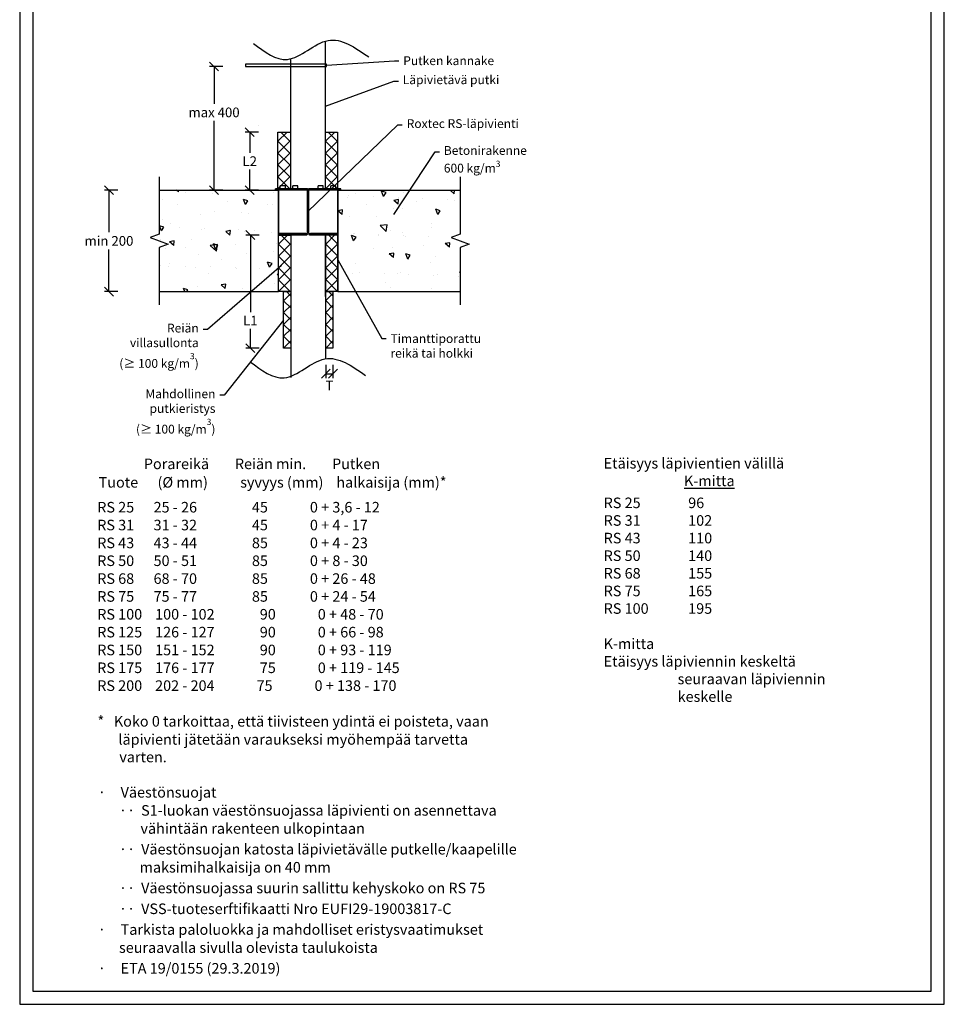
# Model space of a CAD drawing. Units: millimetres. Extents: x -688 to 7069, y -15143 to -573.
# Drawn here: x 3977 to 5027, y -2650 to -1531 of the extents above; entities that cross this region are included whole.
import ezdxf

# ---------------------------------------------------------------- set-up
doc = ezdxf.new("R2010")
doc.units = ezdxf.units.MM
doc.styles.add('_11 Verdana', font='verdana.ttf', dxfattribs={"height": 11})
doc.styles.add('MtXpl_Symbol', font='symbol.ttf')
doc.styles.get("Standard").update_dxf_attribs({"font": 'verdana.ttf'})

# ---------------------------------------------------------------- blocks, each defined once
blk = doc.blocks.new('_Oblique')
at = {"color": 0, "linetype": 'ByBlock', "lineweight": -2}
blk.add_line((-0.5, -0.5), (0.5, 0.5), dxfattribs=at)

msp = doc.modelspace()

# ---------------------------------------------------------------- linework, layer by layer
at = {"linetype": 'Continuous', "ltscale": 50}
for p, q in [((3977.25464, -1164.5922), (3977.25464, -2649.5922)), ((5027.25464, -2649.5922), (5027.25464, -1164.5922)), ((3992.25464, -1179.5922), (3992.25464, -2634.5922)), ((5012.25464, -2634.5922), (5012.25464, -1179.5922)), ((3992.25464, -2634.5922), (5012.25464, -2634.5922)), ((3977.25464, -2649.5922), (5027.25464, -2649.5922))]:
    msp.add_line(p, q, dxfattribs=at)
for p, q in [((4324.60247, -1723.14724), (4324.41868, -1555.52174)), ((4284.66837, -1575.72094), (4284.81478, -1723.14724)), ((4207.95585, -1584.38966), (4192.95585, -1584.38966)), ((4197.95585, -1584.38966), (4197.95585, -1626.77269)), ((4325.71098, -1581.68594), (4233.81768, -1581.68594)), ((4233.81768, -1581.68594), (4233.81768, -1584.38966)), ((4233.81768, -1584.38966), (4325.71098, -1584.38966)), ((4325.71098, -1584.38966), (4325.71098, -1581.68594)), ((4197.95585, -1724.83493), (4197.95585, -1646.22333)), ((4248.48996, -1658.88535), (4233.48996, -1658.88535)), ((4238.48996, -1658.88535), (4238.48996, -1682.24563)), ((4270.58055, -1723.1474), (4270.58055, -1658.88535)), ((4270.58055, -1658.88535), (4284.71344, -1658.88535)), ((4284.71344, -1658.88535), (4284.71344, -1723.1474)), ((4324.60247, -1658.8854), (4338.31505, -1658.87717)), ((4324.60247, -1723.14745), (4324.60247, -1658.8854)), ((4338.31505, -1658.87717), (4338.31505, -1723.13922)), ((4238.48996, -1724.83493), (4238.48996, -1701.47465)), ((4088.62018, -1724.83493), (4073.62018, -1724.83493)), ((4078.62018, -1724.83493), (4078.62018, -1772.72107)), ((4135.6583, -1724.83493), (4271.01989, -1724.83493)), ((4207.95585, -1724.83493), (4192.95585, -1724.83493)), ((4248.48996, -1724.83493), (4233.48996, -1724.83493)), ((4284.71344, -1723.1474), (4270.58055, -1723.1474)), ((4271.01989, -1840.06524), (4271.01989, -1724.83493)), ((4338.31505, -1723.13922), (4324.60247, -1723.14745)), ((4338.52743, -1839.95878), (4338.52743, -1724.83493)), ((4338.52743, -1724.83493), (4477.39957, -1724.83493)), ((4249.22048, -1775.80319), (4234.22048, -1775.80319)), ((4239.22048, -1775.80319), (4239.22048, -1863.46405)), ((4271.01989, -1840.06524), (4271.01989, -1775.80319)), ((4271.01989, -1775.80319), (4285.15278, -1775.80319)), ((4285.15278, -1775.80319), (4285.15278, -1937.49004)), ((4285.15278, -1775.80319), (4285.15278, -1840.06524)), ((4324.90392, -1916.07342), (4324.61982, -1775.80319)), ((4324.81486, -1775.70496), (4338.52743, -1775.69673)), ((4324.81486, -1839.96701), (4324.81486, -1775.70496)), ((4338.52743, -1775.69673), (4338.52743, -1839.95878)), ((4078.62018, -1840.06524), (4078.62018, -1792.1791)), ((4088.62018, -1840.06524), (4073.62018, -1840.06524)), ((4135.6583, -1840.06524), (4271.01989, -1840.06524)), ((4285.15278, -1840.06524), (4271.01989, -1840.06524)), ((4276.98649, -1904.32729), (4276.98649, -1840.06524)), ((4276.98649, -1840.06524), (4285.15278, -1840.06524)), ((4285.15278, -1840.06524), (4285.15278, -1904.32729)), ((4338.52743, -1839.95878), (4324.81486, -1839.96701)), ((4324.87993, -1904.22902), (4324.87993, -1839.96697)), ((4324.87993, -1839.96697), (4333.04623, -1839.96697)), ((4324.87993, -1904.22902), (4324.87993, -1839.96697)), ((4324.87993, -1839.96697), (4333.04622, -1839.96697)), ((4333.04622, -1839.96697), (4333.04622, -1904.22902)), ((4333.04623, -1839.96697), (4333.04623, -1904.22902)), ((4338.52743, -1839.95878), (4477.39957, -1839.95878)), ((4239.22048, -1904.22902), (4239.22048, -1882.50099)), ((4249.22048, -1904.22902), (4234.22048, -1904.22902)), ((4285.15278, -1904.32729), (4276.98649, -1904.32729)), ((4333.04623, -1904.22902), (4324.87993, -1904.22902)), ((4333.04622, -1904.22902), (4324.87993, -1904.22902)), ((4324.87993, -1923.32629), (4324.87993, -1938.32629)), ((4333.04623, -1923.32629), (4333.04623, -1938.32629)), ((4324.87993, -1933.32629), (4333.04623, -1933.32629))]:
    msp.add_line(p, q)
at = {"linetype": 'ByBlock', "lineweight": -2}
for p, q in [((4402.85402, -1577.78406), (4407.85402, -1577.78406)), ((4402.31155, -1601.09814), (4407.31155, -1601.09814)), ((4406.76544, -1650.61357), (4411.76544, -1650.61357)), ((4448.92371, -1681.15549), (4453.92371, -1681.15549)), ((4190.55321, -1883.16477), (4185.55321, -1883.16477)), ((4388.31617, -1893.41678), (4393.31617, -1893.41678)), ((4209.52801, -1957.82896), (4204.52801, -1957.82896))]:
    msp.add_line(p, q, dxfattribs=at)
at = {"linetype": 'Continuous'}
for p, q in [((4280.96106, -1658.88535), (4270.58055, -1669.26586)), ((4284.71344, -1669.92837), (4273.67042, -1658.88535)), ((4334.98922, -1658.87916), (4324.60247, -1669.26591)), ((4338.31505, -1669.5081), (4327.69049, -1658.88354)), ((4284.71344, -1668.60335), (4270.58055, -1682.73625)), ((4284.71344, -1683.39875), (4270.58055, -1669.26586)), ((4338.31505, -1669.02372), (4324.60247, -1682.73629)), ((4338.31505, -1682.97849), (4324.60247, -1669.26591)), ((4284.71344, -1682.07374), (4270.58055, -1696.20663)), ((4284.71344, -1696.86914), (4270.58055, -1682.73625)), ((4338.31505, -1682.4941), (4324.60247, -1696.20668)), ((4338.31505, -1696.44887), (4324.60247, -1682.73629)), ((4284.71344, -1695.54412), (4270.58055, -1709.67701)), ((4284.71344, -1710.33952), (4270.58055, -1696.20663)), ((4338.31505, -1695.96449), (4324.60247, -1709.67706)), ((4338.31505, -1709.91926), (4324.60247, -1696.20668)), ((4135.6583, -1709.83493), (4135.6583, -1774.95008)), ((4284.71344, -1709.01451), (4270.58055, -1723.1474)), ((4284.05093, -1723.1474), (4270.58055, -1709.67701)), ((4338.31505, -1709.43487), (4324.60247, -1723.14745)), ((4338.06478, -1723.13937), (4324.60247, -1709.67706)), ((4477.39957, -1709.83493), (4477.39957, -1774.95008)), ((4157.66854, -1726.83863), (4155.28063, -1724.83493)), ((4157.66855, -1726.83863), (4157.84385, -1724.83493)), ((4165.50768, -1727.31496), (4165.50768, -1727.31496)), ((4196.11077, -1728.39274), (4196.11077, -1728.39274)), ((4209.63218, -1725.64344), (4209.63218, -1725.64344)), ((4237.81719, -1726.67298), (4237.81719, -1726.67298)), ((4266.0022, -1727.70251), (4266.0022, -1727.70251)), ((4284.71344, -1722.48489), (4284.05093, -1723.1474)), ((4338.31505, -1722.90525), (4338.08094, -1723.13936)), ((4349.02677, -1733.02617), (4349.02677, -1733.02617)), ((4350.55724, -1730.79111), (4350.55724, -1730.79111)), ((4358.93626, -1728.8348), (4358.93626, -1728.8348)), ((4378.74225, -1731.82065), (4378.74225, -1731.82065)), ((4390.55268, -1731.88844), (4388.27704, -1725.9602)), ((4393.39343, -1727.67696), (4388.27709, -1725.96023)), ((4390.55273, -1731.88846), (4393.39343, -1727.67695)), ((4406.92727, -1732.85018), (4406.92727, -1732.85018)), ((4413.57351, -1727.47035), (4413.57351, -1727.47035)), ((4470.78359, -1728.82781), (4466.01466, -1724.8262)), ((4470.7836, -1728.82781), (4471.13335, -1724.83013)), ((4139.47746, -1735.72073), (4139.47746, -1735.72073)), ((4156.62033, -1740.75105), (4156.62033, -1740.75105)), ((4213.3154, -1737.50501), (4213.3154, -1737.50501)), ((4233.67221, -1741.22517), (4231.39657, -1735.29694)), ((4236.51306, -1737.01372), (4231.39672, -1735.297)), ((4233.67235, -1741.22524), (4236.51305, -1737.01373)), ((4258.67625, -1740.87321), (4258.67625, -1740.87321)), ((4263.83288, -1741.00063), (4263.83288, -1741.00063)), ((4270.72533, -1740.69995), (4270.72533, -1740.69995)), ((4371.04543, -1741.25022), (4371.04543, -1741.25022)), ((4407.09798, -1740.57562), (4402.23359, -1736.49392)), ((4407.5408, -1735.51532), (4402.23367, -1736.49429)), ((4407.09798, -1740.57562), (4407.54073, -1735.51495)), ((4427.7405, -1738.00418), (4427.7405, -1738.00418)), ((4435.11228, -1733.87972), (4435.11228, -1733.87972)), ((4463.29729, -1734.90925), (4463.29729, -1734.90925)), ((4471.33968, -1736.58182), (4471.33968, -1736.58182)), ((4182.5144, -1752.56511), (4182.5144, -1752.56511)), ((4198.9012, -1749.58818), (4198.9012, -1749.58818)), ((4229.50429, -1750.66596), (4229.50429, -1750.66596)), ((4237.15165, -1751.20066), (4237.15165, -1751.20066)), ((4343.41236, -1752.32343), (4338.54798, -1748.24173)), ((4343.85515, -1747.26294), (4338.54802, -1748.24191)), ((4343.41237, -1752.32343), (4343.85512, -1747.26276)), ((4351.8172, -1754.22161), (4351.8172, -1754.22161)), ((4382.4203, -1755.29939), (4382.4203, -1755.29939)), ((4402.20066, -1745.32214), (4402.20066, -1745.32214)), ((4411.59226, -1745.50664), (4411.59226, -1745.50664)), ((4451.94872, -1752.48914), (4449.67308, -1746.5609)), ((4454.78941, -1748.27764), (4449.67308, -1746.56091)), ((4451.94872, -1752.48914), (4454.78942, -1748.27763)), ((4138.18777, -1771.16261), (4135.91213, -1765.23437)), ((4141.02867, -1766.95116), (4135.91233, -1765.23444)), ((4138.18796, -1771.16269), (4141.02866, -1766.95118)), ((4139.15378, -1758.513), (4139.15378, -1758.513)), ((4148.94072, -1763.06581), (4148.94072, -1763.06581)), ((4159.22358, -1767.05535), (4159.22358, -1767.05535)), ((4393.5527, -1771.67239), (4386.67975, -1765.07783)), ((4394.72054, -1764.14249), (4386.67976, -1765.07789)), ((4393.55259, -1771.67243), (4394.72042, -1764.14247)), ((4445.23761, -1762.16651), (4445.23761, -1762.16651)), ((4135.6583, -1774.95008), (4125.35526, -1778.70008)), ((4183.68582, -1769.84002), (4183.68582, -1769.84002)), ((4187.40859, -1768.08488), (4187.40859, -1768.08488)), ((4216.48385, -1770.75819), (4211.17672, -1771.73716)), ((4216.04113, -1775.81904), (4211.17675, -1771.73734)), ((4215.59361, -1769.11442), (4215.59361, -1769.11442)), ((4216.04114, -1775.81904), (4216.48389, -1770.75837)), ((4225.77881, -1769.05245), (4225.77881, -1769.05245)), ((4232.29473, -1771.8614), (4232.29473, -1771.8614)), ((4243.77862, -1770.14395), (4243.77862, -1770.14395)), ((4262.89782, -1772.93918), (4262.89782, -1772.93918)), ((4281.4004, -1775.80319), (4271.01989, -1786.1837)), ((4285.15278, -1786.84621), (4274.10976, -1775.80319)), ((4335.2016, -1775.69873), (4324.81486, -1786.08547)), ((4338.52743, -1786.32767), (4327.90287, -1775.70311)), ((4356.46428, -1782.42657), (4354.18865, -1776.49834)), ((4359.30503, -1778.21508), (4354.18869, -1776.49836)), ((4356.46433, -1782.42659), (4359.30503, -1778.21508)), ((4356.51867, -1774.26209), (4356.51867, -1774.26209)), ((4357.02668, -1774.03166), (4357.02668, -1774.03166)), ((4384.70368, -1775.29162), (4384.70368, -1775.29162)), ((4385.21073, -1776.49483), (4385.21073, -1776.49483)), ((4398.11092, -1770.3392), (4398.11092, -1770.3392)), ((4411.66392, -1772.66722), (4411.66392, -1772.66722)), ((4412.8887, -1776.32116), (4412.8887, -1776.32116)), ((4415.81382, -1777.57261), (4415.81382, -1777.57261)), ((4441.07371, -1777.35069), (4441.07371, -1777.35069)), ((4444.98578, -1767.77986), (4444.98578, -1767.77986)), ((4477.39957, -1774.95008), (4467.09653, -1778.70008)), ((4125.35526, -1778.70008), (4145.96134, -1786.20008)), ((4145.96134, -1786.20008), (4135.6583, -1789.95008)), ((4137.56788, -1780.9176), (4137.56788, -1780.9176)), ((4152.7982, -1782.50581), (4147.49107, -1783.48478)), ((4152.35552, -1787.56685), (4147.49113, -1783.48515)), ((4152.35552, -1787.56685), (4152.79827, -1782.50618)), ((4172.5473, -1780.78622), (4172.5473, -1780.78622)), ((4201.74155, -1786.59229), (4193.70077, -1787.5277)), ((4200.57373, -1794.12232), (4193.70078, -1787.52776)), ((4199.58381, -1791.76331), (4197.30817, -1785.83507)), ((4202.42466, -1787.55185), (4197.30832, -1785.83512)), ((4199.58395, -1791.76337), (4202.42465, -1787.55186)), ((4200.57383, -1794.12227), (4201.74166, -1786.59231)), ((4221.7909, -1786.8814), (4221.7909, -1786.8814)), ((4268.81575, -1785.89682), (4268.81575, -1785.89682)), ((4285.15278, -1785.52119), (4271.01989, -1799.65408)), ((4285.15278, -1800.31659), (4271.01989, -1786.1837)), ((4338.52743, -1785.84328), (4324.81486, -1799.55586)), ((4338.52743, -1799.79805), (4324.81486, -1786.08547)), ((4436.216, -1787.38057), (4436.216, -1787.38057)), ((4465.47056, -1789.55604), (4460.60618, -1785.47433)), ((4465.91339, -1784.49574), (4460.60625, -1785.47471)), ((4465.47057, -1789.55604), (4465.91332, -1784.49537)), ((4467.09653, -1778.70008), (4487.70261, -1786.20008)), ((4469.25872, -1778.38023), (4469.25872, -1778.38023)), ((4487.70261, -1786.20008), (4477.39957, -1789.95008)), ((4135.6583, -1789.95008), (4135.6583, -1855.06524)), ((4143.37534, -1790.57897), (4143.37534, -1790.57897)), ((4165.09583, -1790.12744), (4165.09583, -1790.12744)), ((4180.60482, -1797.76197), (4180.60482, -1797.76197)), ((4235.24207, -1796.39752), (4235.24207, -1796.39752)), ((4265.68825, -1794.13462), (4265.68825, -1794.13462)), ((4285.15278, -1798.99158), (4271.01989, -1813.12447)), ((4285.15278, -1813.78697), (4271.01989, -1799.65408)), ((4338.52743, -1799.31366), (4324.81486, -1813.02624)), ((4338.52743, -1813.26843), (4324.81486, -1799.55586)), ((4379.52093, -1790.62661), (4379.52093, -1790.62661)), ((4401.78495, -1801.30384), (4396.92057, -1797.22214)), ((4402.22774, -1796.24336), (4396.9206, -1797.22233)), ((4400.29108, -1790.519), (4400.29108, -1790.519)), ((4401.78495, -1801.30384), (4402.2277, -1796.24317)), ((4417.86032, -1803.02727), (4415.58468, -1797.09903)), ((4420.70102, -1798.81576), (4415.58468, -1797.09904)), ((4417.86032, -1803.02727), (4420.70102, -1798.81576)), ((4418.60425, -1798.76805), (4418.60425, -1798.76805)), ((4449.20735, -1799.84583), (4449.20735, -1799.84583)), ((4477.39957, -1789.95008), (4477.39957, -1855.06524)), ((4137.38656, -1810.00057), (4137.38656, -1810.00057)), ((4146.16578, -1811.77441), (4146.16578, -1811.77441)), ((4147.03114, -1808.26268), (4147.03114, -1808.26268)), ((4165.57157, -1811.03011), (4165.57157, -1811.03011)), ((4205.94083, -1803.05944), (4205.94083, -1803.05944)), ((4260.97985, -1812.364), (4258.70421, -1806.43577)), ((4263.82065, -1808.15253), (4258.70431, -1806.4358)), ((4260.97994, -1812.36405), (4263.82064, -1808.15254)), ((4338.52743, -1808.15849), (4338.54209, -1807.99098)), ((4338.54209, -1807.99098), (4338.52743, -1807.99368)), ((4358.85683, -1807.69287), (4358.85683, -1807.69287)), ((4443.32803, -1807.36338), (4443.32803, -1807.36338)), ((4176.76887, -1812.85219), (4176.76887, -1812.85219)), ((4192.16132, -1819.21642), (4192.16132, -1819.21642)), ((4193.75659, -1812.05964), (4193.75659, -1812.05964)), ((4221.9416, -1813.08917), (4221.9416, -1813.08917)), ((4223.86922, -1814.24931), (4223.86922, -1814.24931)), ((4250.12661, -1814.11871), (4250.12661, -1814.11871)), ((4271.01989, -1820.4463), (4269.5493, -1820.71757)), ((4271.01989, -1821.9517), (4269.54934, -1820.71776)), ((4285.15278, -1812.46196), (4271.01989, -1826.59485)), ((4285.15278, -1827.25736), (4271.01989, -1813.12447)), ((4338.52743, -1812.78405), (4324.81486, -1826.49663)), ((4338.52743, -1826.73882), (4324.81486, -1813.02624)), ((4355.1171, -1819.22853), (4355.1171, -1819.22853)), ((4362.86667, -1818.23685), (4362.86667, -1818.23685)), ((4391.05168, -1819.26638), (4391.05168, -1819.26638)), ((4406.58641, -1819.71559), (4406.58641, -1819.71559)), ((4409.75434, -1817.86408), (4409.75434, -1817.86408)), ((4419.23669, -1820.29591), (4419.23669, -1820.29591)), ((4447.4217, -1821.32545), (4447.4217, -1821.32545)), ((4451.99778, -1821.04127), (4451.99778, -1821.04127)), ((4475.60672, -1822.35498), (4475.60672, -1822.35498)), ((4477.39957, -1817.84028), (4476.98067, -1817.69972)), ((4477.39957, -1818.79087), (4476.98072, -1817.69973)), ((4135.6583, -1826.11446), (4135.6583, -1826.11446)), ((4179.5593, -1834.04763), (4179.5593, -1834.04763)), ((4211.17079, -1831.48623), (4205.86365, -1832.46519)), ((4210.7281, -1836.54726), (4205.86372, -1832.46556)), ((4210.72811, -1836.54726), (4211.17086, -1831.4866)), ((4239.33435, -1825.33267), (4239.33435, -1825.33267)), ((4266.90617, -1831.09368), (4266.90617, -1831.09368)), ((4285.15278, -1825.93234), (4271.01989, -1840.06524)), ((4284.49027, -1840.06524), (4271.01989, -1826.59485)), ((4338.52743, -1826.25443), (4324.81486, -1839.96701)), ((4338.27716, -1839.95893), (4324.81486, -1826.49663)), ((4392.25035, -1829.9661), (4392.25035, -1829.9661)), ((4164.63701, -1840.06524), (4163.21977, -1836.3732)), ((4168.33626, -1838.08997), (4163.21992, -1836.37325)), ((4167.00393, -1840.06524), (4168.33625, -1838.08999)), ((4173.57133, -1839.50383), (4173.57133, -1839.50383)), ((4210.16239, -1835.12542), (4210.16239, -1835.12542)), ((4230.2664, -1836.25779), (4230.2664, -1836.25779)), ((4276.98649, -1850.44575), (4285.15278, -1842.27946)), ((4280.07636, -1840.06524), (4285.15278, -1845.14166)), ((4285.15278, -1839.40273), (4284.49027, -1840.06524)), ((4333.04623, -1842.18119), (4324.87993, -1850.34748)), ((4333.04623, -1845.04339), (4327.96981, -1839.96697)), ((4338.52743, -1839.72482), (4338.29333, -1839.95892)), ((4363.07839, -1839.75885), (4363.07839, -1839.75885)), ((4398.3815, -1835.71587), (4398.3815, -1835.71587)), ((4444.69149, -1836.75697), (4444.69149, -1836.75697)), ((4276.98649, -1850.44575), (4285.15278, -1858.61204)), ((4276.98649, -1863.91613), (4285.15278, -1855.74984)), ((4333.04623, -1858.51378), (4324.87993, -1850.34748)), ((4333.04623, -1855.65158), (4324.87993, -1863.81787)), ((4276.98649, -1863.91613), (4285.15278, -1872.08242)), ((4333.04623, -1871.98416), (4324.87993, -1863.81787)), ((4276.98649, -1877.38652), (4285.15278, -1869.22023)), ((4276.98649, -1877.38652), (4285.15278, -1885.55281)), ((4333.04623, -1869.12196), (4324.87993, -1877.28825)), ((4333.04623, -1885.45454), (4324.87993, -1877.28825)), ((4276.98649, -1890.8569), (4285.15278, -1882.69061)), ((4333.04623, -1882.59235), (4324.87993, -1890.75864)), ((4276.98649, -1890.8569), (4285.15278, -1899.02319)), ((4276.98649, -1904.32729), (4285.15278, -1896.16099)), ((4333.04623, -1898.92493), (4324.87993, -1890.75864)), ((4333.04623, -1896.06273), (4324.87993, -1904.22902))]:
    msp.add_line(p, q, dxfattribs=at)
at = {"extrusion": (-2.22045e-16, 1, 2.22045e-16)}
for p, q in [((4278.95204, -1719.77186), (4273.21389, -1719.77186)), ((4273.21389, -1723.14724), (4273.21389, -1719.77186)), ((4278.95204, -1723.14724), (4278.95204, -1719.77186)), ((4287.94364, -1719.77186), (4287.55926, -1719.77186)), ((4287.55926, -1723.14724), (4287.55926, -1719.77186)), ((4293.29741, -1719.77186), (4287.94364, -1719.77186)), ((4293.29741, -1723.14724), (4293.29741, -1719.77186)), ((4319.11907, -1719.77186), (4316.25, -1719.77186)), ((4316.25, -1723.14724), (4316.25, -1719.77186)), ((4321.98815, -1719.77186), (4319.11907, -1719.77186)), ((4321.98815, -1723.14724), (4321.98815, -1719.77186)), ((4335.94913, -1719.77186), (4330.59537, -1719.77186)), ((4330.59537, -1723.14724), (4330.59537, -1719.77186)), ((4336.33352, -1719.77186), (4335.94913, -1719.77186)), ((4336.33352, -1723.14724), (4336.33352, -1719.77186)), ((4301.98505, -1723.14724), (4267.64451, -1723.14724)), ((4267.64451, -1724.83493), (4267.64451, -1723.14724)), ((4301.98505, -1724.83493), (4267.64451, -1724.83493)), ((4271.01989, -1724.83493), (4271.01989, -1774.1155)), ((4304.16207, -1723.14724), (4301.98505, -1723.14724)), ((4304.16207, -1724.83493), (4301.98505, -1724.83493)), ((4304.16207, -1723.14724), (4304.32149, -1723.14724)), ((4304.16207, -1724.83493), (4304.32149, -1724.83493)), ((4304.18462, -1774.1155), (4304.18462, -1724.83493)), ((4305.36279, -1728.21031), (4304.18462, -1728.21031)), ((4304.32179, -1723.14724), (4304.32149, -1723.14724)), ((4304.32179, -1724.83493), (4304.32149, -1724.83493)), ((4304.32179, -1724.83493), (4304.32179, -1723.14724)), ((4305.22592, -1723.14724), (4305.22561, -1723.14724)), ((4305.22561, -1724.83493), (4305.22561, -1723.14724)), ((4305.22592, -1724.83493), (4305.22561, -1724.83493)), ((4305.22592, -1723.14724), (4305.38533, -1723.14724)), ((4305.22592, -1724.83493), (4305.38533, -1724.83493)), ((4305.36279, -1724.83493), (4305.36279, -1774.1155)), ((4307.56236, -1723.14724), (4305.38533, -1723.14724)), ((4307.56236, -1724.83493), (4305.38533, -1724.83493)), ((4341.9029, -1723.14724), (4307.56236, -1723.14724)), ((4341.9029, -1724.83493), (4307.56236, -1724.83493)), ((4338.52752, -1724.83493), (4338.52752, -1774.1155)), ((4341.9029, -1724.83493), (4341.9029, -1723.14724)), ((4302.13669, -1774.1155), (4271.01989, -1774.1155)), ((4271.01989, -1774.1155), (4271.01989, -1775.12811)), ((4271.01989, -1774.1155), (4304.18462, -1774.1155)), ((4302.91724, -1775.80319), (4271.69497, -1775.80319)), ((4303.59232, -1775.12811), (4303.59232, -1774.1155)), ((4304.18462, -1770.74011), (4305.36279, -1770.74011)), ((4305.36279, -1774.1155), (4338.52752, -1774.1155)), ((4305.95509, -1774.1155), (4305.95509, -1775.12811)), ((4337.85244, -1775.80319), (4306.63016, -1775.80319)), ((4338.52752, -1774.1155), (4307.41072, -1774.1155)), ((4338.52752, -1774.1155), (4338.52752, -1775.12811))]:
    msp.add_line(p, q, dxfattribs=at)
at = {"linetype": 'ByBlock', "lineweight": -2}
for points in [[(4325.71098, -1583.0378), (4402.85402, -1577.78406)], [(4324.51058, -1629.25098), (4402.31155, -1601.09814)], [(4304.18462, -1749.47521), (4406.76544, -1650.61357)], [(4402.20066, -1752.36733), (4448.92371, -1681.15549)], [(4274.621, -1810.50786), (4190.55321, -1883.16477)], [(4338.52743, -1804.07506), (4388.31617, -1893.41678)], [(4276.98649, -1872.58782), (4209.52801, -1957.82896)]]:
    msp.add_lwpolyline(points, dxfattribs=at)
at = {"extrusion": (-4.93038e-32, 2.22045e-16, -1)}
for centre, start, end in [((-4271.69497, -1775.12811), 270, 360), ((-4337.85244, -1775.12811), 180, 270)]:
    msp.add_arc(centre, 0.67508, start, end, dxfattribs=at)
at = {"linetype": 'Continuous', "extrusion": (1.11022e-16, -6.71077e-18, -1)}
msp.add_ellipse((4219.36784, -1653.53469), major_axis=(0, 35), ratio=0.8468782956, start_param=1.5171495532, end_param=1.5245012387, dxfattribs=at)
for points in [[(4242.63928, -1558.11771), (4281.2594, -1576.30028), (4327.37572, -1554.80527), (4373.56597, -1573.53628)], [(4239.05465, -1919.7914), (4277.67477, -1937.97397), (4323.7911, -1916.47896), (4369.98135, -1935.20997)]]:
    msp.add_spline(points, degree=3)
for points, knots in [([(4303.16627, -1775.75558), (4303.09217, -1775.72658), (4303.01222, -1775.68682), (4302.80245, -1775.57103), (4302.6676, -1775.48625), (4302.40159, -1775.31119), (4302.26868, -1775.21983), (4302.13757, -1775.12873), (4302.13713, -1775.12842), (4302.13669, -1775.12811)], [6.172096111, 6.172096111, 6.172096111, 6.172096111, 6.6449930583, 6.6449930583, 7.3754223396, 7.3754223396, 8.0824010406, 8.0824010406, 8.0848017997, 8.0848017997, 8.0848017997, 8.0848017997]), ([(4303.16627, -1775.75558), (4303.16535, -1775.75594), (4303.16442, -1775.75631), (4303.08381, -1775.78789), (4303.00053, -1775.80307), (4302.91788, -1775.80319), (4302.91756, -1775.80319), (4302.91724, -1775.80319)], [-0.53873412033, -0.53873412033, -0.53873412033, -0.53873412033, -0.53256971416, -0.53256971416, 0, 0, 0.00205807935, 0.00205807935, 0.00205807935, 0.00205807935]), ([(4303.59232, -1775.12811), (4303.59232, -1775.21454), (4303.57487, -1775.30876), (4303.49756, -1775.48635), (4303.43763, -1775.56958), (4303.31149, -1775.68031), (4303.24596, -1775.72348), (4303.16844, -1775.75471), (4303.16736, -1775.75515), (4303.16627, -1775.75558)], [0, 0, 0, 0, 0.6652881481, 0.6652881481, 1.3305762962, 1.3305762962, 1.7839830276, 1.7839830276, 1.7904116414, 1.7904116414, 1.7904116414, 1.7904116414]), ([(4306.38114, -1775.75558), (4306.38005, -1775.75515), (4306.37897, -1775.75471), (4306.30145, -1775.72348), (4306.23592, -1775.68031), (4306.10978, -1775.56958), (4306.04984, -1775.48635), (4305.97254, -1775.30876), (4305.95509, -1775.21454), (4305.95509, -1775.12811)], [5.7914325617, 5.7914325617, 5.7914325617, 5.7914325617, 5.7978611755, 5.7978611755, 6.2512679069, 6.2512679069, 6.916556055, 6.916556055, 7.5818442031, 7.5818442031, 7.5818442031, 7.5818442031]), ([(4307.41072, -1775.12811), (4307.41028, -1775.12842), (4307.40983, -1775.12873), (4307.27873, -1775.21983), (4307.14582, -1775.31119), (4306.87981, -1775.48625), (4306.74495, -1775.57103), (4306.53518, -1775.68682), (4306.45524, -1775.72658), (4306.38114, -1775.75558)], [-0.0024059301, -0.0024059301, -0.0024059301, -0.0024059301, 0, 0, 0.7085014425, 0.7085014425, 1.440503975, 1.440503975, 1.9144194818, 1.9144194818, 1.9144194818, 1.9144194818]), ([(4306.63016, -1775.80319), (4306.62984, -1775.80319), (4306.62953, -1775.80319), (4306.54688, -1775.80307), (4306.4636, -1775.78789), (4306.38298, -1775.75631), (4306.38206, -1775.75594), (4306.38114, -1775.75558)], [-1.02557877752, -1.02557877752, -1.02557877752, -1.02557877752, -1.02353105156, -1.02353105156, -0.49364048539, -0.49364048539, -0.48750708991, -0.48750708991, -0.48750708991, -0.48750708991])]:
    msp.add_open_spline(points, degree=3, knots=knots)

# ---------------------------------------------------------------- block references
at = {"xscale": 10, "yscale": 10, "zscale": 10}
for p, rotation in [((4197.95585, -1584.38966), 90), ((4238.48996, -1658.88535), 90), ((4078.62018, -1724.83493), 90), ((4197.95585, -1724.83493), 270), ((4238.48996, -1724.83493), 270), ((4239.22048, -1775.80319), 90), ((4078.62018, -1840.06524), 270), ((4239.22048, -1904.22902), 270), ((4324.87993, -1933.32629), 180)]:
    msp.add_blockref('_Oblique', p, dxfattribs=dict(at, rotation=rotation))
msp.add_blockref('_Oblique', (4333.04623, -1933.32629), dxfattribs=at)

# ---------------------------------------------------------------- texts
for s, p in [('              Porareikä        Reiän min.        Putken', (4066.89973, -2041.72627)), ('%%UTuote      (Ø mm)          syvyys (mm)    halkaisija (mm)*', (4066.89973, -2062.70948)), ('RS 25      25 - 26                 45             0 + 3,6 - 12', (4065.28791, -2090.95932)), ('RS 31      31 - 32                 45             0 + 4 - 17', (4065.28791, -2111.20915)), ('RS 43      43 - 44                 85             0 + 4 - 23', (4065.28791, -2131.48316)), ('RS 50      50 - 51                 85             0 + 8 - 30', (4065.28791, -2151.75717)), ('RS 68      68 - 70                 85             0 + 26 - 48', (4065.28791, -2172.03118)), ('RS 75      75 - 77                 85             0 + 24 - 54', (4065.28791, -2192.30519)), ('RS 100    100 - 102              90             0 + 48 - 70', (4065.28791, -2212.57919)), ('RS 125    126 - 127              90             0 + 66 - 98', (4065.28791, -2232.8532)), ('RS 150    151 - 152              90             0 + 93 - 119', (4065.28791, -2253.10304)), ('RS 175    176 - 177              75             0 + 119 - 145', (4065.28791, -2273.34481)), ('RS 200    202 - 204             75             0 + 138 - 170', (4065.28791, -2293.61882)), ('*   Koko 0 tarkoittaa, että tiivisteen ydintä ei poisteta, vaan', (4065.55386, -2334.15878)), ('läpivienti jätetään varaukseksi myöhempää tarvetta', (4089.39268, -2354.69874)), ('varten.', (4090.40812, -2374.69874)), ('Väestönsuojat', (4091.85142, -2414.77933)), ('S1-luokan väestönsuojassa läpivienti on asennettava', (4115.14198, -2435.31929)), ('vähintään rakenteen ulkopintaan', (4114.40812, -2455.85925)), ('Väestönsuojan katosta läpivietävälle putkelle/kaapelille', (4115.14198, -2479.39921)), ('maksimihalkaisija on 40 mm', (4113.40879, -2499.93917)), ('Väestönsuojassa suurin sallittu kehyskoko on RS 75', (4115.14198, -2523.47913)), ('VSS-tuoteserftifikaatti Nro EUFI29-19003817-C', (4115.14198, -2547.09968)), ('Tarkista paloluokka ja mahdolliset eristysvaatimukset', (4091.85142, -2570.63964)), ('seuraavalla sivulla olevista taulukoista', (4090.01323, -2591.1796)), ('ETA 19/0155 (29.3.2019)', (4091.85142, -2614.71956))]:
    msp.add_text(s, height=12).set_placement(p)
at = {"style": 'MtXpl_Symbol'}
for s, p in [('·    ', (4065.98264, -2414.77933)), ('··  ', (4089.98264, -2435.31929)), ('··  ', (4089.98264, -2479.39921)), ('··  ', (4089.98264, -2523.47913)), ('··  ', (4089.98264, -2547.09968)), ('·    ', (4065.98264, -2570.63964)), ('·    ', (4065.98264, -2614.71956))]:
    msp.add_text(s, height=12, dxfattribs=at).set_placement(p)
at = {"char_height": 10}
for s, insert, width, attachment_point in [('Putken kannake', (4412.85402, -1572.78406), 200.003691, 1), ('Läpivietävä putki', (4412.31155, -1594.43147), 200.003691, 1), ('Betonirakenne {\\A1;600 kg/m\\H0.7x;\\S3^ ;}', (4458.92371, -1674.73507), 110.2031933, 1), ('Reiän villasullonta ({\\fTimes New Roman|b0|i0|c0|p18;≥\\~}100 kg/{\\A1;m\\H0.7x;\\S3^ ;}) ', (4180.55321, -1876.49811), 111.9474001, 3), ('Timanttiporattu reikä tai holkki', (4398.31617, -1888.41678), 120.4642453, 1), ('Mahdollinen putkieristys ({\\fTimes New Roman|b0|i0|c0|p18;≥\\~}100 kg/{\\A1;m\\H0.7x;\\S3^ ;})', (4199.52801, -1951.16229), 109.1111516, 3)]:
    msp.add_mtext(s, dxfattribs=dict(at, insert=insert, width=width, attachment_point=attachment_point))
at = {"char_height": 11, "attachment_point": 5, "style": '_11 Verdana'}
for s, insert in [('\\A1;max 400', (4197.95585, -1636.49801)), ('\\A1;L2', (4238.48996, -1691.86014)), ('\\A1;min 200', (4078.62018, -1782.45008)), ('\\A1;L1', (4239.22048, -1872.98252)), ('\\A1;T', (4328.96308, -1946.58713))]:
    msp.add_mtext(s, dxfattribs=dict(at, insert=insert))
at = {"insert": (4416.76544, -1644.23009), "char_height": 10, "attachment_point": 1}
msp.add_mtext('Roxtec RS-läpivienti', dxfattribs=at)
at = {"insert": (4640.41414, -2029.00055), "char_height": 12, "width": 297.496511, "attachment_point": 1, "style": '_11 Verdana'}
msp.add_mtext('\\pxt8,16;{\\fVerdana|b1|i0|c0|p34;Etäisyys läpivientien välillä\\P\\ptc10;\\fVerdana|b0|i0|c0|p34;\\L^IK-mitta\\P\\H0.25x;\\P}RS 25^I96\\PRS 31^I102\\PRS 43^I110\\PRS 50^I140\\PRS 68^I155\\PRS 75^I165\\PRS 100^I195\\P\\pt8,16;\\P\\pi-7,l7;{\\fVerdana|b1|i0|c0|p34;K-mitta\\P\\pi0,l0;}Etäisyys läpiviennin keskeltä seuraavan läpiviennin keskelle', dxfattribs=at)

doc.saveas('drawing.dxf')
